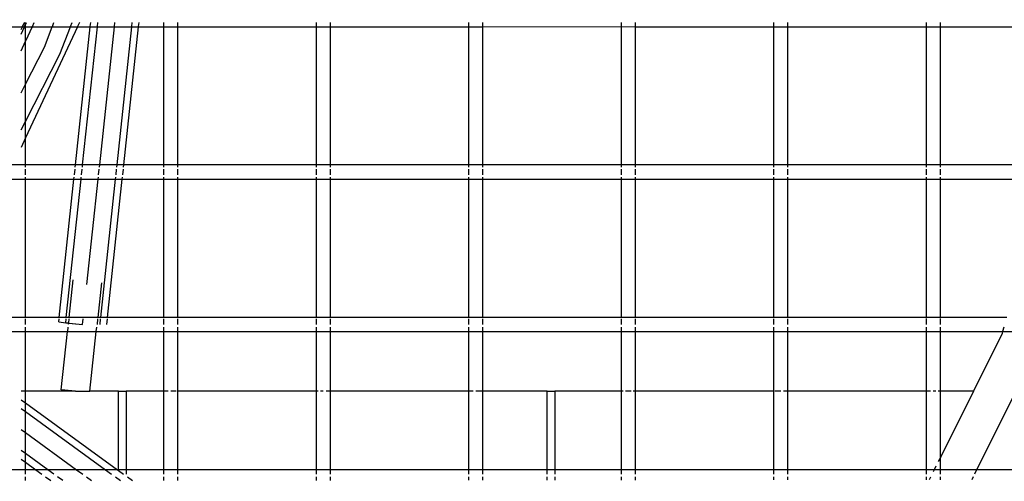
# Model space of a CAD drawing. Units: millimetres. Extents: x -5311 to 9329, y -6129 to 5347.
# Drawn here: x 467 to 795, y -357 to -203 of the extents above; entities that cross this region are included whole.
import ezdxf

# ---------------------------------------------------------------- set-up
doc = ezdxf.new("R2010")
doc.units = ezdxf.units.MM
doc.header["$MEASUREMENT"] = 0
doc.layers.add('DIMENSIONS', color=8, linetype='Continuous')
doc.layers.add('ES_Equipment', color=7, linetype='Continuous')
doc.styles.get("Standard").update_dxf_attribs({"font": 'arial.ttf'})
doc.dimstyles.new('ISO-25', dxfattribs={"dimtxt": 250, "dimasz": 250, "dimexe": 200, "dimexo": 0.625, "dimtad": 0, "dimdec": 0, "dimdsep": 46, "dimtxsty": 'Standard', "dimblk": 'ARCHTICK', "dimcen": 2.5, "dimdle": 200, "dimclrd": 256, "dimclre": 256, "dimclrt": 256, "dimadec": 0, "dimazin": 0, "dimtfac": 1, "dimtdec": 0, "dimtmove": 0, "dimatfit": 3, "dimfxl": 1, "dimarcsym": 0})

# ---------------------------------------------------------------- blocks, each defined once
blk = doc.blocks.new('_ArchTick')
at = {"color": 0, "linetype": 'ByBlock', "const_width": 0.15}
blk.add_lwpolyline([(-0.5, -0.5), (0.5, 0.5)], dxfattribs=at)
blk = doc.blocks.new('*D2')
at = {"layer": 'Defpoints', "color": 0, "transparency": 16777216}
for p in [(9128.68, 5147.46), (-3612.99, 822.73), (9128.68, -774.11)]:
    blk.add_point(p, dxfattribs=at)
at = {"layer": 'DIMENSIONS', "lineweight": -2, "transparency": 16777216}
for p, q in [((-3612.99, 823.36), (-3612.99, 5347.46)), ((9128.68, -773.49), (9128.68, 5347.46)), ((-3812.99, 5147.46), (2010.97, 5147.46)), ((9328.68, 5147.46), (3504.72, 5147.46))]:
    blk.add_line(p, q, dxfattribs=at)
at = {"layer": 'DIMENSIONS', "lineweight": -2, "transparency": 16777216, "xscale": 250, "yscale": 250, "zscale": 250, "rotation": 180}
blk.add_blockref('_ArchTick', (-3612.99, 5147.46), dxfattribs=at)
at = {"layer": 'DIMENSIONS', "lineweight": -2, "transparency": 16777216, "xscale": 250, "yscale": 250, "zscale": 250}
blk.add_blockref('_ArchTick', (9128.68, 5147.46), dxfattribs=at)
at = {"layer": 'DIMENSIONS', "transparency": 16777216, "insert": (2757.84, 5147.46), "char_height": 250, "attachment_point": 5}
blk.add_mtext('12742mm', dxfattribs=at)
blk = doc.blocks.new('*D1')
at = {"layer": 'Defpoints', "color": 0, "transparency": 16777216}
for p in [(186657.62, 16431.18), (182413.12, 6903.48), (189095.42, 6903.48)]:
    blk.add_point(p, dxfattribs=at)
at = {"layer": 'DIMENSIONS', "lineweight": -2, "transparency": 16777216}
for p, q in [((182413.12, 16631.18), (182413.12, 12328.85)), ((186657, 16431.18), (182213.12, 16431.18)), ((182413.12, 6703.48), (182413.12, 11005.81)), ((189094.79, 6903.48), (182213.12, 6903.48))]:
    blk.add_line(p, q, dxfattribs=at)
at = {"layer": 'DIMENSIONS', "lineweight": -2, "transparency": 16777216, "xscale": 250, "yscale": 250, "zscale": 250}
for p, rotation in [((182413.12, 16431.18), 90), ((182413.12, 6903.48), 270)]:
    blk.add_blockref('_ArchTick', p, dxfattribs=dict(at, rotation=rotation))
at = {"layer": 'DIMENSIONS', "transparency": 16777216, "insert": (182413.12, 11667.33), "char_height": 250, "attachment_point": 5, "rotation": 90}
blk.add_mtext('9528mm', dxfattribs=at)

msp = doc.modelspace()

# ---------------------------------------------------------------- linework, layer by layer
at = {"layer": 'ES_Equipment'}
for p, q in [((464.34, -205.58), (468.11, -205.58)), ((467.64, -206.51), (468.11, -205.58)), ((467.64, -208.03), (468.78, -205.58)), ((468.11, -205.58), (468.78, -205.58)), ((468.15, -205.5), (468.86, -204.11)), ((468.78, -205.58), (469.11, -205.58)), ((468.82, -205.5), (469.11, -204.88)), ((469.11, -204.88), (469.11, -204.11)), ((469.11, -204.88), (469.47, -204.11)), ((469.11, -205.5), (469.11, -204.88)), ((486.41, -205.58), (469.11, -242.62)), ((469.11, -210.41), (469.11, -205.58)), ((469.11, -205.58), (471.36, -205.58)), ((471.36, -205.58), (469.11, -210.41)), ((471.36, -205.58), (478.03, -205.58)), ((471.4, -205.5), (472.05, -204.11)), ((475.42, -212.39), (478.03, -205.58)), ((478.03, -205.58), (484.09, -205.58)), ((478.06, -205.5), (478.6, -204.11)), ((480.58, -214.69), (484.09, -205.58)), ((484.09, -205.58), (486.41, -205.58)), ((484.12, -205.5), (484.65, -204.11)), ((485.78, -251.62), (490.7, -205.58)), ((486.41, -205.58), (490.7, -205.58)), ((487.09, -204.11), (486.44, -205.5)), ((488.14, -251.62), (493.06, -205.58)), ((490.7, -205.58), (493.06, -205.58)), ((490.71, -205.5), (490.86, -204.11)), ((493.06, -205.5), (493.21, -204.11)), ((493.06, -205.58), (498.74, -205.58)), ((493.83, -251.62), (498.74, -205.58)), ((498.74, -205.58), (504.43, -205.58)), ((498.75, -205.5), (498.9, -204.11)), ((504.43, -205.58), (499.52, -251.62)), ((501.87, -251.62), (506.79, -205.58)), ((504.43, -205.58), (506.79, -205.58)), ((504.59, -204.11), (504.44, -205.5)), ((506.79, -205.58), (515.14, -205.58)), ((506.8, -205.51), (506.95, -204.11)), ((515.14, -204.11), (515.14, -205.51)), ((515.14, -205.58), (515.14, -251.62)), ((515.14, -205.58), (519.91, -205.58)), ((519.91, -205.51), (519.91, -204.11)), ((519.91, -251.62), (519.91, -205.58)), ((519.91, -205.58), (565.94, -205.58)), ((565.94, -204.11), (565.94, -205.52)), ((565.94, -205.58), (565.94, -251.62)), ((565.94, -205.58), (570.71, -205.58)), ((570.71, -205.52), (570.71, -204.11)), ((570.71, -251.62), (570.71, -205.58)), ((570.71, -205.58), (616.74, -205.58)), ((616.74, -204.11), (616.74, -205.53)), ((616.74, -205.58), (616.74, -251.62)), ((616.74, -205.58), (621.51, -205.58)), ((621.51, -205.53), (621.51, -204.11)), ((621.51, -205.58), (667.54, -205.54)), ((621.51, -251.62), (621.51, -205.58)), ((667.54, -204.11), (667.54, -205.54)), ((667.54, -205.54), (672.31, -205.58)), ((667.54, -205.58), (667.54, -251.62)), ((672.31, -205.54), (672.31, -204.11)), ((672.31, -205.58), (718.34, -205.55)), ((672.31, -251.62), (672.31, -205.58)), ((718.34, -204.11), (718.34, -205.55)), ((718.34, -205.55), (723.11, -205.58)), ((718.34, -205.58), (718.34, -251.62)), ((723.11, -205.55), (723.11, -204.11)), ((723.11, -251.62), (723.11, -205.58)), ((723.11, -205.58), (769.14, -205.58)), ((769.14, -204.11), (769.14, -205.58)), ((769.14, -205.58), (769.14, -251.62)), ((769.14, -205.58), (773.91, -205.58)), ((773.91, -205.58), (773.91, -204.11)), ((773.91, -251.62), (773.91, -205.58)), ((773.91, -205.58), (819.94, -205.58)), ((467.64, -213.56), (469.11, -210.41)), ((469.11, -224.71), (469.11, -210.41)), ((469.11, -224.71), (475.42, -212.39)), ((469.11, -237.11), (480.58, -214.69)), ((467.64, -227.58), (469.11, -224.71)), ((469.11, -237.11), (469.11, -224.71)), ((467.64, -239.98), (469.11, -237.11)), ((469.11, -242.62), (469.11, -237.11)), ((469.11, -242.62), (467.64, -245.77)), ((469.11, -251.62), (469.11, -242.62)), ((469.11, -251.62), (464.34, -251.62)), ((469.11, -252.32), (469.11, -251.62)), ((485.78, -251.62), (469.11, -251.62)), ((485.71, -252.32), (485.78, -251.62)), ((488.14, -251.62), (485.78, -251.62)), ((488.06, -252.32), (488.14, -251.62)), ((493.83, -251.62), (488.14, -251.62)), ((493.75, -252.32), (493.83, -251.62)), ((499.52, -251.62), (493.83, -251.62)), ((499.52, -251.62), (499.44, -252.32)), ((501.87, -251.62), (499.52, -251.62)), ((501.8, -252.32), (501.87, -251.62)), ((515.14, -251.62), (501.87, -251.62)), ((515.14, -251.62), (515.14, -252.32)), ((519.91, -251.62), (515.14, -251.62)), ((519.91, -252.32), (519.91, -251.62)), ((565.94, -251.62), (519.91, -251.62)), ((565.94, -251.62), (565.94, -252.32)), ((570.71, -251.62), (565.94, -251.62)), ((570.71, -252.32), (570.71, -251.62)), ((616.74, -251.62), (570.71, -251.62)), ((616.74, -251.62), (616.74, -252.32)), ((621.51, -251.62), (616.74, -251.62)), ((621.51, -252.32), (621.51, -251.62)), ((667.54, -251.62), (621.51, -251.62)), ((667.54, -251.62), (667.54, -252.32)), ((672.31, -251.62), (667.54, -251.62)), ((672.31, -252.32), (672.31, -251.62)), ((718.34, -251.62), (672.31, -251.62)), ((718.34, -251.62), (718.34, -252.32)), ((723.11, -251.62), (718.34, -251.62)), ((723.11, -252.32), (723.11, -251.62)), ((769.14, -251.62), (723.11, -251.62)), ((769.14, -251.62), (769.14, -252.32)), ((773.91, -251.62), (769.14, -251.62)), ((773.91, -252.32), (773.91, -251.62)), ((810.46, -251.62), (773.91, -251.62)), ((469.11, -254.91), (469.11, -253.09)), ((469.11, -256.38), (469.11, -255.68)), ((485.27, -256.38), (485.35, -255.68)), ((485.43, -254.91), (485.63, -253.09)), ((487.63, -256.38), (487.7, -255.68)), ((487.79, -254.91), (487.98, -253.09)), ((493.32, -256.38), (493.39, -255.68)), ((493.48, -254.91), (493.67, -253.09)), ((499.08, -255.68), (499.01, -256.38)), ((499.36, -253.09), (499.17, -254.91)), ((501.36, -256.38), (501.44, -255.68)), ((501.52, -254.91), (501.72, -253.09)), ((515.14, -253.09), (515.14, -254.91)), ((515.14, -255.68), (515.14, -256.38)), ((519.91, -254.91), (519.91, -253.09)), ((519.91, -256.38), (519.91, -255.68)), ((565.94, -253.09), (565.94, -254.91)), ((565.94, -255.68), (565.94, -256.38)), ((570.71, -254.91), (570.71, -253.09)), ((570.71, -256.38), (570.71, -255.68)), ((616.74, -253.09), (616.74, -254.91)), ((616.74, -255.68), (616.74, -256.38)), ((621.51, -254.91), (621.51, -253.09)), ((621.51, -256.38), (621.51, -255.68)), ((667.54, -253.09), (667.54, -254.91)), ((667.54, -255.68), (667.54, -256.38)), ((672.31, -254.91), (672.31, -253.09)), ((672.31, -256.38), (672.31, -255.68)), ((718.34, -253.09), (718.34, -254.91)), ((718.34, -255.68), (718.34, -256.38)), ((723.11, -254.91), (723.11, -253.09)), ((723.11, -256.38), (723.11, -255.68)), ((769.14, -253.09), (769.14, -254.91)), ((769.14, -255.68), (769.14, -256.38)), ((773.91, -254.91), (773.91, -253.09)), ((773.91, -256.38), (773.91, -255.68)), ((464.34, -256.38), (469.11, -256.38)), ((469.11, -302.42), (469.11, -256.38)), ((469.11, -256.38), (485.27, -256.38)), ((480.36, -302.42), (485.27, -256.38)), ((482.71, -302.42), (487.63, -256.38)), ((485.27, -256.38), (487.63, -256.38)), ((487.63, -256.38), (493.32, -256.38)), ((489.57, -291.46), (493.32, -256.38)), ((493.32, -256.38), (499.01, -256.38)), ((499.01, -256.38), (494.09, -302.42)), ((496.45, -302.42), (501.36, -256.38)), ((499.01, -256.38), (501.36, -256.38)), ((501.36, -256.38), (515.14, -256.38)), ((515.14, -256.38), (515.14, -302.42)), ((515.14, -256.38), (519.91, -256.38)), ((519.91, -302.42), (519.91, -256.38)), ((519.91, -256.38), (565.94, -256.38)), ((565.94, -256.38), (565.94, -302.42)), ((565.94, -256.38), (570.71, -256.38)), ((570.71, -302.42), (570.71, -256.38)), ((570.71, -256.38), (616.74, -256.38)), ((616.74, -256.38), (616.74, -302.42)), ((616.74, -256.38), (621.51, -256.38)), ((621.51, -302.42), (621.51, -256.38)), ((621.51, -256.38), (667.54, -256.38)), ((667.54, -256.38), (667.54, -302.42)), ((667.54, -256.38), (672.31, -256.38)), ((672.31, -302.42), (672.31, -256.38)), ((672.31, -256.38), (718.34, -256.38)), ((718.34, -256.38), (718.34, -302.42)), ((718.34, -256.38), (723.11, -256.38)), ((723.11, -302.42), (723.11, -256.38)), ((723.11, -256.38), (769.14, -256.38)), ((769.14, -256.38), (769.14, -302.42)), ((769.14, -256.38), (773.91, -256.38)), ((773.91, -302.42), (773.91, -256.38)), ((773.91, -256.38), (809.1, -256.38)), ((483.61, -302.42), (484.95, -289.9)), ((494.42, -290.91), (493.19, -302.42)), ((469.11, -302.42), (464.34, -302.42)), ((469.11, -302.6), (469.11, -302.42)), ((480.36, -302.42), (469.11, -302.42)), ((469.11, -304.8), (469.11, -302.95)), ((480.19, -303.95), (480.3, -302.95)), ((480.19, -303.95), (482.52, -304.2)), ((480.34, -302.6), (480.36, -302.42)), ((482.71, -302.42), (480.36, -302.42)), ((482.52, -304.2), (482.66, -302.95)), ((482.52, -304.2), (483.41, -304.29)), ((482.69, -302.6), (482.71, -302.42)), ((483.61, -302.42), (482.71, -302.42)), ((483.4, -304.42), (483.36, -304.8)), ((483.41, -304.29), (483.4, -304.42)), ((486.96, -304.8), (483.4, -304.42)), ((483.56, -302.95), (483.41, -304.29)), ((483.61, -302.42), (483.59, -302.6)), ((493.19, -302.42), (483.61, -302.42)), ((483.68, -304.32), (488.15, -304.8)), ((488.15, -304.8), (488.35, -302.95)), ((493.14, -302.94), (492.94, -304.8)), ((493.17, -302.6), (493.19, -302.42)), ((494.09, -302.42), (493.19, -302.42)), ((494.04, -302.94), (493.84, -304.8)), ((494.09, -302.42), (494.07, -302.6)), ((496.45, -302.42), (494.09, -302.42)), ((496.19, -304.8), (496.39, -302.94)), ((496.43, -302.6), (496.45, -302.42)), ((515.14, -302.42), (496.45, -302.42)), ((515.14, -302.42), (515.14, -302.6)), ((519.91, -302.42), (515.14, -302.42)), ((515.14, -302.94), (515.14, -304.8)), ((519.91, -302.6), (519.91, -302.42)), ((565.94, -302.42), (519.91, -302.42)), ((519.91, -304.8), (519.91, -302.93)), ((565.94, -302.42), (565.94, -302.6)), ((570.71, -302.42), (565.94, -302.42)), ((565.94, -302.92), (565.94, -304.8)), ((570.71, -302.6), (570.71, -302.42)), ((616.74, -302.42), (570.71, -302.42)), ((570.71, -304.8), (570.71, -302.92)), ((616.74, -302.42), (616.74, -302.6)), ((621.51, -302.42), (616.74, -302.42)), ((616.74, -302.9), (616.74, -304.8)), ((621.51, -302.6), (621.51, -302.42)), ((667.54, -302.42), (621.51, -302.42)), ((621.51, -304.8), (621.51, -302.9)), ((667.54, -302.42), (667.54, -302.6)), ((672.31, -302.42), (667.54, -302.42)), ((667.54, -302.88), (667.54, -304.8)), ((672.31, -302.6), (672.31, -302.42)), ((718.34, -302.42), (672.31, -302.42)), ((672.31, -304.8), (672.31, -302.88)), ((718.34, -302.42), (718.34, -302.6)), ((723.11, -302.42), (718.34, -302.42)), ((718.34, -302.86), (718.34, -304.8)), ((723.11, -302.6), (723.11, -302.42)), ((769.14, -302.42), (723.11, -302.42)), ((723.11, -304.8), (723.11, -302.86)), ((769.14, -302.42), (769.14, -302.6)), ((773.91, -302.42), (769.14, -302.42)), ((769.14, -302.85), (769.14, -304.8)), ((773.91, -302.6), (773.91, -302.42)), ((796.01, -302.42), (773.91, -302.42)), ((773.91, -304.8), (773.91, -302.84)), ((464.34, -307.18), (469.11, -307.18)), ((469.11, -307.18), (469.11, -305.71)), ((469.11, -327.02), (469.11, -307.18)), ((469.11, -307.18), (483.1, -307.18)), ((481.04, -326.52), (483.1, -307.18)), ((483.26, -305.71), (483.1, -307.18)), ((483.1, -307.18), (492.68, -307.18)), ((490.56, -327.02), (492.68, -307.18)), ((492.68, -307.18), (492.84, -305.71)), ((492.68, -307.18), (515.14, -307.18)), ((515.14, -305.71), (515.14, -307.18)), ((515.14, -307.18), (515.14, -327.02)), ((515.14, -307.18), (519.91, -307.18)), ((519.91, -307.18), (519.91, -305.71)), ((519.91, -327.02), (519.91, -307.18)), ((519.91, -307.18), (565.94, -307.18)), ((565.94, -305.71), (565.94, -307.18)), ((565.94, -307.18), (565.94, -327.02)), ((565.94, -307.18), (570.71, -307.18)), ((570.71, -307.18), (570.71, -305.71)), ((570.71, -327.02), (570.71, -307.18)), ((570.71, -307.18), (616.74, -307.18)), ((616.74, -305.71), (616.74, -307.18)), ((616.74, -307.18), (616.74, -327.02)), ((616.74, -307.18), (621.51, -307.18)), ((621.47, -327.02), (621.51, -307.18)), ((621.51, -307.18), (621.51, -305.71)), ((621.51, -307.18), (667.54, -307.18)), ((667.54, -305.71), (667.54, -307.18)), ((667.54, -307.18), (667.54, -327.02)), ((667.54, -307.18), (672.31, -307.18)), ((672.31, -307.18), (672.31, -305.71)), ((672.31, -327.02), (672.31, -307.18)), ((672.31, -307.18), (718.34, -307.18)), ((718.34, -305.71), (718.34, -307.18)), ((718.34, -307.18), (718.34, -327.02)), ((718.34, -307.18), (723.11, -307.18)), ((723.11, -307.18), (723.11, -305.71)), ((723.11, -327.02), (723.11, -307.18)), ((723.11, -307.18), (769.14, -307.18)), ((769.14, -305.71), (769.14, -307.18)), ((769.14, -307.18), (769.14, -327.02)), ((769.14, -307.18), (773.91, -307.18)), ((773.91, -307.18), (773.91, -305.71)), ((773.91, -327.02), (773.91, -307.18)), ((773.91, -307.18), (794.65, -307.18)), ((794.48, -307.78), (784.9, -327.02)), ((794.65, -307.18), (794.48, -307.78)), ((795.07, -305.71), (794.65, -307.18)), ((794.65, -307.18), (807.8, -307.18)), ((806.32, -312.37), (785.98, -353.22)), ((469.11, -327.02), (467.64, -327.02)), ((485.78, -327.02), (469.11, -327.02)), ((469.11, -330.94), (469.11, -327.02)), ((485.78, -327.02), (481.04, -326.52)), ((485.78, -327.02), (490.56, -327.02)), ((500.06, -327.02), (490.56, -327.02)), ((500.06, -327.02), (502.6, -327.02)), ((500.06, -353.22), (500.06, -327.02)), ((502.6, -327.02), (502.6, -353.22)), ((515.14, -327.02), (502.6, -327.02)), ((516.61, -327.02), (515.14, -327.02)), ((515.14, -327.02), (515.14, -353.22)), ((519.21, -327.02), (517.53, -327.02)), ((519.91, -327.02), (519.56, -327.02)), ((565.94, -327.02), (519.91, -327.02)), ((519.91, -353.22), (519.91, -327.02)), ((566.64, -327.02), (565.94, -327.02)), ((565.94, -327.02), (565.94, -353.22)), ((568.32, -327.02), (567.41, -327.02)), ((570.71, -327.02), (569.24, -327.02)), ((570.71, -353.22), (570.71, -327.02)), ((616.74, -327.02), (570.71, -327.02)), ((618.21, -327.02), (616.74, -327.02)), ((616.74, -327.02), (616.74, -353.22)), ((621.33, -327.02), (619.13, -327.02)), ((621.51, -353.22), (621.47, -327.02)), ((642.94, -327.02), (621.47, -327.02)), ((642.94, -327.02), (645.48, -327.02)), ((642.94, -353.22), (642.94, -327.02)), ((645.48, -327.02), (645.48, -353.22)), ((667.54, -327.02), (645.48, -327.02)), ((668.24, -327.02), (667.54, -327.02)), ((667.54, -327.02), (667.54, -353.22)), ((670.84, -327.02), (669.01, -327.02)), ((672.31, -327.02), (671.61, -327.02)), ((718.34, -327.02), (672.31, -327.02)), ((672.31, -353.22), (672.31, -327.02)), ((718.52, -327.02), (718.34, -327.02)), ((718.34, -327.02), (718.34, -353.22)), ((720.72, -327.02), (718.76, -327.02)), ((723.11, -327.02), (721.64, -327.02)), ((769.14, -327.02), (723.11, -327.02)), ((723.11, -353.22), (723.11, -327.02)), ((770.61, -327.02), (769.14, -327.02)), ((769.14, -327.02), (769.14, -353.22)), ((772.44, -327.02), (771.53, -327.02)), ((773.91, -327.02), (773.21, -327.02)), ((784.9, -327.02), (773.91, -327.02)), ((784.9, -327.02), (773.91, -349.1)), ((773.91, -349.1), (773.91, -327.02)), ((467.64, -329.87), (469.11, -330.94)), ((469.11, -330.94), (499.77, -353.22)), ((469.11, -333.83), (469.11, -330.94)), ((467.64, -332.77), (469.11, -333.83)), ((469.11, -333.83), (495.79, -353.22)), ((469.11, -340.83), (469.11, -333.83)), ((467.64, -339.76), (469.11, -340.83)), ((469.11, -340.83), (486.16, -353.22)), ((469.11, -347.82), (469.11, -340.83)), ((469.11, -347.82), (467.64, -346.75)), ((467.64, -349.65), (469.11, -350.71)), ((476.54, -353.22), (469.11, -347.82)), ((469.11, -350.71), (469.11, -347.82)), ((469.11, -350.71), (472.55, -353.22)), ((469.11, -353.22), (469.11, -350.71)), ((773.91, -349.1), (773.21, -350.5)), ((773.91, -353.22), (773.91, -349.1)), ((469.11, -353.22), (464.34, -353.22)), ((469.11, -354.69), (469.11, -353.22)), ((472.55, -353.22), (469.11, -353.22)), ((472.55, -353.22), (474.58, -354.69)), ((476.54, -353.22), (472.55, -353.22)), ((478.56, -354.69), (476.54, -353.22)), ((486.16, -353.22), (476.54, -353.22)), ((486.16, -353.22), (488.19, -354.69)), ((495.79, -353.22), (486.16, -353.22)), ((495.79, -353.22), (497.81, -354.69)), ((499.77, -353.22), (495.79, -353.22)), ((499.77, -353.22), (500.06, -353.43)), ((500.06, -353.22), (499.77, -353.22)), ((500.06, -353.43), (500.06, -353.22)), ((502.6, -353.22), (500.06, -353.22)), ((500.06, -353.43), (501.8, -354.69)), ((502.6, -353.22), (502.6, -354.69)), ((515.14, -353.22), (502.6, -353.22)), ((515.14, -353.22), (515.14, -354.69)), ((519.91, -353.22), (515.14, -353.22)), ((519.91, -354.69), (519.91, -353.22)), ((565.94, -353.22), (519.91, -353.22)), ((565.94, -353.22), (565.94, -354.69)), ((570.71, -353.22), (565.94, -353.22)), ((570.71, -354.69), (570.71, -353.22)), ((616.74, -353.22), (570.71, -353.22)), ((616.74, -353.22), (616.74, -354.69)), ((621.51, -353.22), (616.74, -353.22)), ((621.51, -354.69), (621.51, -353.22)), ((642.94, -353.22), (621.51, -353.22)), ((642.94, -354.69), (642.94, -353.22)), ((645.48, -353.22), (642.94, -353.22)), ((645.48, -353.22), (645.48, -354.69)), ((667.54, -353.22), (645.48, -353.22)), ((667.54, -353.22), (667.54, -354.69)), ((672.31, -353.22), (667.54, -353.22)), ((672.31, -354.69), (672.31, -353.22)), ((718.34, -353.22), (672.31, -353.22)), ((718.34, -353.22), (718.34, -354.69)), ((723.11, -353.22), (718.34, -353.22)), ((723.11, -354.69), (723.11, -353.22)), ((769.14, -353.22), (723.11, -353.22)), ((769.14, -353.22), (769.14, -354.69)), ((771.85, -353.22), (769.14, -353.22)), ((771.85, -353.22), (771.53, -353.88)), ((772.44, -352.05), (771.85, -353.22)), ((773.91, -353.22), (771.85, -353.22)), ((773.91, -354.69), (773.91, -353.22)), ((785.98, -353.22), (773.91, -353.22)), ((785.98, -353.22), (785.25, -354.69)), ((817.03, -353.22), (785.98, -353.22)), ((469.11, -356.84), (469.11, -355.6)), ((475.83, -355.6), (477.53, -356.83)), ((481.51, -356.83), (479.82, -355.6)), ((489.44, -355.6), (491.12, -356.82)), ((499.07, -355.6), (500.73, -356.81)), ((503.05, -355.6), (504.71, -356.81)), ((515.14, -355.6), (515.14, -356.8)), ((519.91, -356.79), (519.91, -355.6)), ((565.94, -355.6), (565.94, -356.75)), ((570.71, -356.75), (570.71, -355.6)), ((616.74, -355.6), (616.74, -356.7)), ((621.51, -356.7), (621.51, -355.6)), ((642.94, -356.68), (642.94, -355.6)), ((645.48, -355.6), (645.48, -356.67)), ((667.54, -355.6), (667.54, -356.65)), ((672.31, -356.65), (672.31, -355.6)), ((718.34, -355.6), (718.34, -356.6)), ((723.11, -356.6), (723.11, -355.6)), ((769.14, -355.6), (769.14, -356.56)), ((770.61, -355.71), (770.19, -356.55)), ((773.91, -356.55), (773.91, -355.6)), ((784.8, -355.6), (784.33, -356.54))]:
    msp.add_line(p, q, dxfattribs=at)

# ---------------------------------------------------------------- dimensions: what is measured, and where the dimension line sits
at = {"layer": 'DIMENSIONS'}
dim = msp.add_linear_dim(base=(9128.68, 5147.46), p1=(-3612.99, 822.73), p2=(9128.68, -774.11), dimstyle='ISO-25', override={"dimpost": 'mm'}, dxfattribs=at)
dim.commit()
dim.dimension.update_dxf_attribs({"geometry": '*D2', "text_midpoint": (2757.84, 5147.46)})
dim = msp.add_linear_dim(base=(-5110.53, -5928.5), p1=(-866.04, 3599.2), p2=(1571.76, -5928.5), angle=90, dimstyle='ISO-25', override={"dimpost": 'mm'}, dxfattribs=at)
dim.commit()
dim.dimension.update_dxf_attribs({"geometry": '*D1', "text_midpoint": (-5110.53, -1164.65), "insert": (-187523.66, -12831.98)})

doc.saveas('drawing.dxf')
